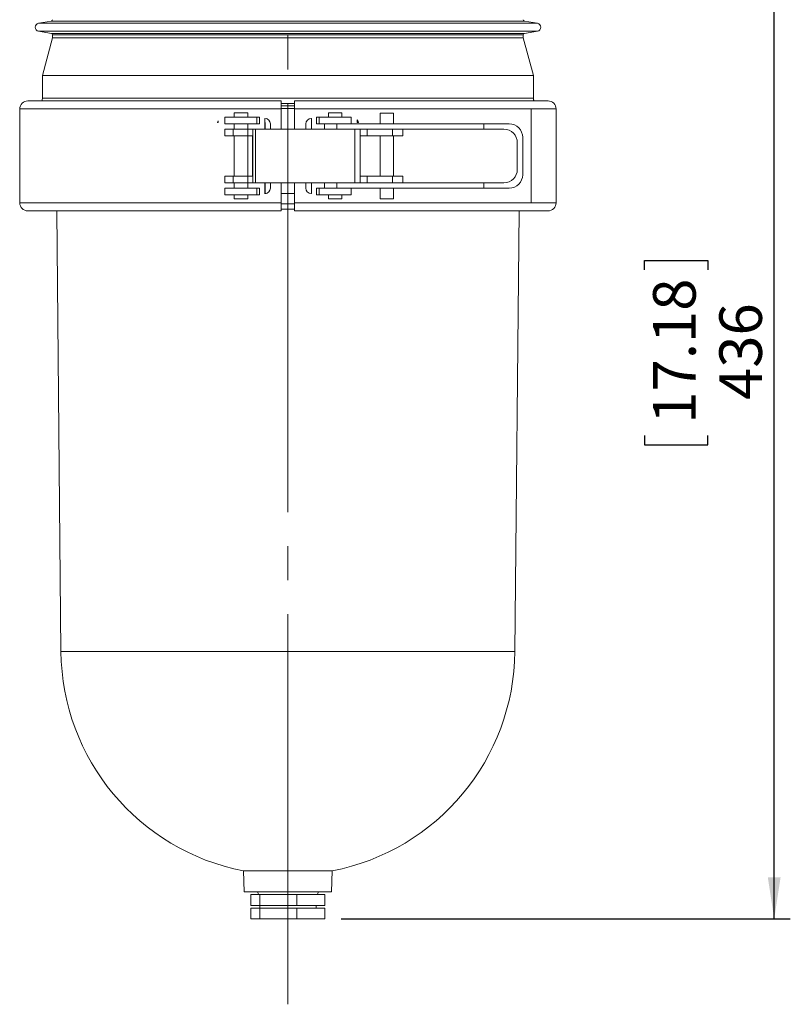
# Model space of a CAD drawing. Units: millimetres. Extents: x 50 to 4152, y 18 to 2913.
# Drawn here: x 808 to 1287, y 1145 to 1757 of the extents above; entities that cross this region are included whole.
import ezdxf

# ---------------------------------------------------------------- set-up
doc = ezdxf.new("R2010")
doc.units = ezdxf.units.MM
doc.header["$LTSCALE"] = 10
doc.linetypes.add('SLD-Center', pattern=[19.05, 15.24, -1.27, 1.27, -1.27])
doc.linetypes.add('SLD-Solid', pattern=[0])
doc.layers.add('SLD-0', color=7, linetype='SLD-Solid')
doc.styles.add('SLDTEXTSTYLE0', font='ARIAL.TTF', dxfattribs={"width": 0.948})
doc.dimstyles.new('SLDDIMSTYLE1', dxfattribs={"dimtxt": 25.683187, "dimasz": 25.683187, "dimexe": 0, "dimexo": 0.0625, "dimgap": 6.420797, "dimtad": 1, "dimdec": 0, "dimlfac": 0.6, "dimrnd": 1e-09, "dimzin": 12, "dimdsep": 46, "dimtxsty": 'SLDTEXTSTYLE0', "dimsah": 1, "dimcen": 0.09, "dimadec": 0, "dimazin": 3, "dimtfac": 1, "dimtdec": 0, "dimtofl": 0, "dimtmove": 0, "dimatfit": 3, "dimfxl": 0, "dimfrac": 2, "dimtolj": 1, "dimtzin": 12, "dimarcsym": 0})

# ---------------------------------------------------------------- blocks, each defined once
blk = doc.blocks.new('_D_2')
at = {"layer": 'SLD-0', "color": 7}
for p, q in [((1262.35, 1926.03), (1286.73, 1926.03)), ((1276.73, 1198.61), (1276.73, 1926.03)), ((1196.13, 1601.91), (1196.13, 1607.79)), ((1196.13, 1607.79), (1235.57, 1607.79)), ((1235.57, 1607.79), (1235.57, 1601.91)), ((1196.13, 1499.01), (1196.13, 1493.13)), ((1196.13, 1493.13), (1235.57, 1493.13)), ((1235.57, 1493.13), (1235.57, 1499.01)), ((1007.58, 1198.61), (1286.73, 1198.61))]:
    blk.add_line(p, q, dxfattribs=at)
for points in [[(1276.73, 1926.03), (1272.78, 1900.35), (1280.68, 1900.35)], [(1276.73, 1198.61), (1280.68, 1224.29), (1272.78, 1224.29)]]:
    blk.add_solid(points, dxfattribs=at)
at = {"layer": 'SLD-0', "color": 7, "char_height": 26.458, "attachment_point": 1, "rotation": 90, "style": 'SLDTEXTSTYLE0'}
for s, insert in [('17.18', (1201.46, 1506.36)), ('436', (1242.62, 1521.06))]:
    blk.add_mtext(s, dxfattribs=dict(at, insert=insert))

msp = doc.modelspace()

# ---------------------------------------------------------------- linework, layer by layer
at = {"color": 7, "linetype": 'SLD-Solid', "lineweight": 15}
for p, q in [((827.62, 1756.58), (819.54, 1755.16)), ((1121.49, 1756.58), (827.62, 1756.58)), ((1129.57, 1755.16), (1121.49, 1756.58)), ((1129.57, 1755.16), (819.54, 1755.16)), ((819.54, 1750.23), (827.62, 1748.81)), ((1129.57, 1750.23), (819.54, 1750.23)), ((1121.49, 1748.81), (1129.57, 1750.23)), ((828.31, 1746.03), (822.06, 1722.7)), ((1121.49, 1748.81), (827.62, 1748.81)), ((828.31, 1747.99), (828.31, 1746.03)), ((1120.8, 1747.99), (828.31, 1747.99)), ((1120.8, 1746.03), (828.31, 1746.03)), ((1120.8, 1746.03), (1120.8, 1747.99)), ((1127.06, 1722.7), (1120.8, 1746.03)), ((822.06, 1722.7), (822.06, 1708.54)), ((1127.06, 1722.7), (822.06, 1722.7)), ((1127.06, 1708.54), (1127.06, 1722.7)), ((1127.06, 1708.54), (822.06, 1708.54)), ((970.34, 1701.9), (807.94, 1701.9)), ((807.94, 1701.9), (807.94, 1701.57)), ((970.34, 1706.9), (812.94, 1706.9)), ((978.73, 1705.32), (970.33, 1705.32)), ((978.74, 1703.86), (970.33, 1703.86)), ((978.73, 1702.25), (970.33, 1702.25)), ((970.34, 1701.9), (970.34, 1706.9)), ((970.34, 1689.35), (970.34, 1701.9)), ((978.73, 1706.9), (978.73, 1701.9)), ((1136.17, 1706.9), (978.73, 1706.9)), ((978.73, 1701.9), (1125.61, 1701.9)), ((978.73, 1701.9), (978.73, 1689.35)), ((1141.17, 1701.9), (1125.61, 1701.9)), ((1125.61, 1701.9), (1125.61, 1643.57)), ((1141.17, 1701.57), (1141.17, 1701.9)), ((807.89, 1697.4), (807.89, 1648.07)), ((935.42, 1696.85), (935.42, 1692.68)), ((935.42, 1696.85), (955.27, 1696.85)), ((941.25, 1696.85), (941.25, 1699.45)), ((949.58, 1699.45), (941.25, 1699.45)), ((949.58, 1699.45), (949.58, 1696.85)), ((955.27, 1696.85), (955.27, 1692.68)), ((956.93, 1696.85), (955.27, 1696.85)), ((956.93, 1696.85), (956.93, 1692.68)), ((960.18, 1696.01), (960.29, 1696.01)), ((960.18, 1689.35), (960.18, 1696.01)), ((960.18, 1695.89), (961.01, 1696.01)), ((988.99, 1696.01), (989.26, 1696)), ((989.26, 1696), (989.26, 1689.35)), ((992.34, 1692.68), (992.34, 1696.85)), ((992.34, 1696.85), (994.01, 1696.85)), ((994.01, 1692.68), (994.01, 1696.85)), ((994.01, 1696.85), (1013.86, 1696.85)), ((999.69, 1699.45), (999.69, 1696.85)), ((1008.02, 1699.45), (999.69, 1699.45)), ((1008.02, 1696.85), (1008.02, 1699.45)), ((1013.86, 1692.68), (1013.86, 1696.85)), ((1017.52, 1693.57), (1017.52, 1695.09)), ((1031.79, 1699.35), (1031.79, 1692.65)), ((1040.13, 1699.35), (1031.79, 1699.35)), ((1040.13, 1692.65), (1040.13, 1699.35)), ((1141.22, 1648.07), (1141.22, 1697.4)), ((930.87, 1693.57), (931.27, 1694.5)), ((930.87, 1693.57), (931.27, 1693.57)), ((931.27, 1694.5), (931.27, 1693.57)), ((955.27, 1692.68), (935.42, 1692.68)), ((935.42, 1685.18), (935.42, 1689.35)), ((935.42, 1689.35), (940.62, 1689.35)), ((940.62, 1685.18), (940.62, 1689.35)), ((940.62, 1689.35), (949.71, 1689.35)), ((941.25, 1692.68), (941.25, 1689.35)), ((949.58, 1689.35), (949.58, 1692.68)), ((949.71, 1685.18), (949.71, 1689.35)), ((949.71, 1689.35), (952.79, 1689.35)), ((952.79, 1689.35), (952.79, 1656.01)), ((954.46, 1689.35), (952.79, 1689.35)), ((954.46, 1689.35), (954.46, 1656.01)), ((954.46, 1689.35), (1016.15, 1689.35)), ((956.93, 1692.68), (955.27, 1692.68)), ((960.18, 1693.57), (960.39, 1693.57)), ((960.39, 1689.35), (960.39, 1693.57)), ((963.63, 1692.68), (963.63, 1689.35)), ((985.65, 1689.35), (985.65, 1692.68)), ((992.34, 1692.68), (994.01, 1692.68)), ((1013.86, 1692.68), (994.01, 1692.68)), ((997.21, 1692.65), (997.21, 1689.35)), ((1005.05, 1692.65), (997.21, 1692.65)), ((999.69, 1692.68), (999.69, 1692.65)), ((1005.05, 1689.35), (1005.05, 1692.65)), ((1096.21, 1692.65), (1005.05, 1692.65)), ((1008.02, 1692.65), (1008.02, 1692.68)), ((1016.15, 1689.35), (1016.15, 1656.01)), ((1016.15, 1689.35), (1019.48, 1689.35)), ((1018.4, 1693.57), (1017.52, 1693.57)), ((1019.48, 1656.01), (1019.48, 1689.35)), ((1019.48, 1689.35), (1023.79, 1689.35)), ((1023.79, 1685.18), (1023.79, 1689.35)), ((1023.79, 1689.35), (1039.5, 1689.35)), ((1039.5, 1689.35), (1039.5, 1685.18)), ((1039.5, 1689.35), (1045.51, 1689.35)), ((1045.51, 1689.31), (1045.51, 1689.35)), ((1045.51, 1689.31), (1096.21, 1689.31)), ((1045.96, 1685.18), (1045.96, 1689.31)), ((1096.21, 1689.31), (1096.21, 1692.65)), ((1096.21, 1692.65), (1112.1, 1692.65)), ((1096.21, 1689.31), (1108.77, 1689.31)), ((935.42, 1685.18), (940.62, 1685.18)), ((940.62, 1685.18), (949.71, 1685.18)), ((941.25, 1685.18), (941.25, 1660.18)), ((949.58, 1660.18), (949.58, 1685.18)), ((949.71, 1685.18), (952.46, 1685.18)), ((952.46, 1660.18), (952.46, 1685.18)), ((1019.48, 1685.18), (1023.79, 1685.18)), ((1023.79, 1685.18), (1039.5, 1685.18)), ((1031.79, 1685.18), (1031.79, 1660.18)), ((1039.5, 1685.18), (1045.96, 1685.18)), ((1040.13, 1660.18), (1040.13, 1685.18)), ((1120.43, 1684.31), (1120.43, 1660.98)), ((1117.1, 1664.31), (1117.1, 1680.98)), ((935.42, 1656.01), (935.42, 1660.18)), ((940.62, 1660.18), (935.42, 1660.18)), ((940.62, 1656.01), (940.62, 1660.18)), ((949.71, 1660.18), (940.62, 1660.18)), ((949.71, 1656.01), (949.71, 1660.18)), ((952.46, 1660.18), (949.71, 1660.18)), ((1023.79, 1660.18), (1019.48, 1660.18)), ((1023.79, 1660.18), (1023.79, 1656.01)), ((1039.5, 1660.18), (1023.79, 1660.18)), ((1039.5, 1660.18), (1039.5, 1656.01)), ((1045.96, 1660.18), (1039.5, 1660.18)), ((1045.96, 1656.01), (1045.96, 1660.18)), ((940.62, 1656.01), (935.42, 1656.01)), ((935.42, 1652.68), (935.42, 1648.51)), ((935.42, 1652.68), (955.27, 1652.68)), ((949.71, 1656.01), (940.62, 1656.01)), ((941.25, 1652.68), (941.25, 1656.01)), ((949.58, 1656.01), (949.58, 1652.68)), ((952.79, 1656.01), (949.71, 1656.01)), ((952.79, 1656.01), (954.46, 1656.01)), ((1016.15, 1656.01), (954.46, 1656.01)), ((955.27, 1652.68), (955.27, 1648.51)), ((955.27, 1652.68), (956.93, 1652.68)), ((956.93, 1652.68), (956.93, 1648.51)), ((960.18, 1649.35), (960.18, 1656.01)), ((960.39, 1649.41), (960.39, 1656.01)), ((963.63, 1656.01), (963.63, 1652.68)), ((970.34, 1643.57), (970.34, 1656.01)), ((978.73, 1656.01), (978.73, 1643.57)), ((985.65, 1652.68), (985.65, 1656.01)), ((989.26, 1656.01), (989.26, 1649.36)), ((992.34, 1648.51), (992.34, 1652.68)), ((992.34, 1652.68), (994.01, 1652.68)), ((994.01, 1648.51), (994.01, 1652.68)), ((994.01, 1652.68), (1012.08, 1652.68)), ((997.21, 1652.68), (997.21, 1655.98)), ((1005.05, 1655.98), (997.21, 1655.98)), ((999.69, 1655.98), (999.69, 1656.01)), ((1005.05, 1652.68), (1005.05, 1655.98)), ((1096.21, 1655.98), (1005.05, 1655.98)), ((1008.02, 1656.01), (1008.02, 1655.98)), ((1012.08, 1652.65), (1012.08, 1652.68)), ((1096.21, 1652.65), (1012.08, 1652.65)), ((1013.86, 1648.51), (1013.86, 1652.65)), ((1019.48, 1656.01), (1016.15, 1656.01)), ((1023.79, 1656.01), (1019.48, 1656.01)), ((1039.5, 1656.01), (1023.79, 1656.01)), ((1031.79, 1655.98), (1031.79, 1656.01)), ((1031.79, 1646.01), (1031.79, 1652.65)), ((1045.96, 1656.01), (1039.5, 1656.01)), ((1040.13, 1656.01), (1040.13, 1655.98)), ((1040.13, 1652.65), (1040.13, 1646.01)), ((1096.21, 1652.65), (1096.21, 1655.98)), ((1096.21, 1655.98), (1108.77, 1655.98)), ((1112.1, 1652.65), (1096.21, 1652.65)), ((955.27, 1648.51), (935.42, 1648.51)), ((941.25, 1646.11), (941.25, 1648.51)), ((941.25, 1646.11), (949.58, 1646.11)), ((949.58, 1648.51), (949.58, 1646.11)), ((956.93, 1648.51), (955.27, 1648.51)), ((960.29, 1649.35), (960.18, 1649.35)), ((960.39, 1649.43), (961.01, 1649.43)), ((970.34, 1649.43), (978.73, 1649.43)), ((989.26, 1649.36), (988.99, 1649.35)), ((992.34, 1648.51), (994.01, 1648.51)), ((1013.86, 1648.51), (994.01, 1648.51)), ((999.69, 1648.51), (999.69, 1646.11)), ((999.69, 1646.11), (1008.02, 1646.11)), ((1008.02, 1646.11), (1008.02, 1648.51)), ((807.94, 1643.9), (807.94, 1643.57)), ((807.94, 1643.57), (970.34, 1643.57)), ((978.73, 1643.01), (970.33, 1643.01)), ((970.34, 1638.57), (970.34, 1643.57)), ((1125.61, 1643.57), (978.73, 1643.57)), ((978.73, 1643.57), (978.73, 1638.57)), ((1031.79, 1646.01), (1040.13, 1646.01)), ((1125.61, 1643.57), (1141.17, 1643.57)), ((1141.17, 1643.57), (1141.17, 1643.9)), ((812.94, 1638.57), (970.34, 1638.57)), ((830.88, 1638.57), (833.53, 1364.64)), ((978.73, 1639.56), (970.33, 1639.56)), ((978.73, 1638.57), (1136.17, 1638.57)), ((1115.58, 1364.64), (1118.23, 1638.57)), ((1115.58, 1364.64), (833.53, 1364.64)), ((947, 1228.38), (947.46, 1215.28)), ((1002.11, 1228.38), (947, 1228.38)), ((1001.65, 1215.28), (1002.11, 1228.38)), ((1001.65, 1215.28), (947.46, 1215.28)), ((951.53, 1213.61), (951.53, 1206.95)), ((951.53, 1213.61), (957.01, 1213.61)), ((957.01, 1213.61), (957.01, 1206.95)), ((957.01, 1213.61), (980.03, 1213.61)), ((980.03, 1213.61), (980.03, 1206.95)), ((980.03, 1213.61), (997.58, 1213.61)), ((997.58, 1213.61), (997.58, 1206.95)), ((951.53, 1206.95), (957.01, 1206.95)), ((957.01, 1206.95), (980.03, 1206.95)), ((957.06, 1206.95), (957.06, 1205.28)), ((980.03, 1206.95), (997.58, 1206.95)), ((992.06, 1205.28), (992.06, 1206.95)), ((951.53, 1205.28), (951.53, 1198.61)), ((957.01, 1205.28), (951.53, 1205.28)), ((957.01, 1205.28), (957.01, 1198.61)), ((980.03, 1205.28), (957.01, 1205.28)), ((980.03, 1205.28), (980.03, 1198.61)), ((997.58, 1205.28), (980.03, 1205.28)), ((997.58, 1205.28), (997.58, 1198.61)), ((957.01, 1198.61), (951.53, 1198.61)), ((980.03, 1198.61), (957.01, 1198.61)), ((997.58, 1198.61), (980.03, 1198.61))]:
    msp.add_line(p, q, dxfattribs=at)
at = {"color": 7, "linetype": 'SLD-Solid', "lineweight": 15, "flags": 128}
msp.add_lwpolyline([(1017.52, 1695.09), (1018.17, 1694.2), (1018.4, 1693.57)], dxfattribs=at)
at = {"color": 7, "linetype": 'SLD-Solid', "lineweight": 15}
for centre, radius, start, end in [((827.47, 1757.4), 0.833, 280, 0), ((1121.64, 1757.4), 0.833, 180, 260), ((819.97, 1752.7), 2.5, 100, 260), ((1129.14, 1752.7), 2.5, 280, 80), ((827.47, 1747.99), 0.833, 0, 80), ((1121.64, 1747.99), 0.833, 100, 180), ((818.72, 1708.54), 3.33, 330.49724, 0), ((1130.39, 1708.54), 3.33, 180, 209.50276), ((641.58, 1701.57), 166.36, 358.56614, 0.0013), ((812.94, 1701.9), 5, 89.98946, 179.99219), ((1136.17, 1701.9), 5, 0.01068, 90.00767), ((1307.68, 1701.57), 166.51, 179.99933, 181.43323), ((960.29, 1692.68), 3.34, 0.07154, 90.04506), ((988.99, 1692.68), 3.34, 89.97837, 179.91487), ((1108.77, 1680.98), 8.33, 45.00032, 89.99951), ((1112.1, 1684.31), 8.33, 45.00017, 89.99974), ((1112.1, 1684.31), 8.33, 359.99997, 44.99991), ((1108.77, 1680.98), 8.33, 0.00015, 44.99994), ((1108.77, 1664.31), 8.33, 269.99949, 315.00027), ((1108.77, 1664.31), 8.33, 315.00004, 359.99988), ((1112.1, 1660.98), 8.33, 315.00019, 359.99993), ((960.29, 1652.69), 3.34, 269.97526, 359.90857), ((988.98, 1652.68), 3.34, 180.06774, 270.03859), ((1112.1, 1660.98), 8.33, 270.00007, 314.9996), ((641.43, 1643.9), 166.51, 359.99933, 1.43323), ((959.77, 1652.68), 3.33, 274.44998, 280.73007), ((1307.53, 1643.91), 166.36, 178.56614, 180.0013), ((812.94, 1643.57), 5, 180.01068, 270.00767), ((1136.17, 1643.57), 5, 269.98946, 359.99219), ((973.7, 1366), 140.18, 180.55427, 259.01851), ((975.41, 1366), 140.18, 280.98149, 359.44573), ((959.56, 1215.98), 3.9, 190.30817, 217.31862), ((989.56, 1215.98), 3.9, 322.68138, 349.69183)]:
    msp.add_arc(centre, radius, start, end, dxfattribs=at)
at = {"layer": 'SLD-0', "color": 7, "linetype": 'SLD-Center', "lineweight": 0, "ltscale": 1.666667}
msp.add_line((974.56, 2657.86), (974.56, 1145.47), dxfattribs=at)

# ---------------------------------------------------------------- dimensions: what is measured, and where the dimension line sits
at = {"layer": 'SLD-0', "color": 7}
dim = msp.add_linear_dim(base=(1276.73, 1926.03), p1=(997.58, 1198.61), p2=(1252.35, 1926.03), angle=90, dimstyle='SLDDIMSTYLE1', dxfattribs=at)
dim.commit()
dim.dimension.update_dxf_attribs({"geometry": '_D_2', "text_midpoint": (1276.73, 1550.46), "dimtype": 160})

doc.saveas('drawing.dxf')
